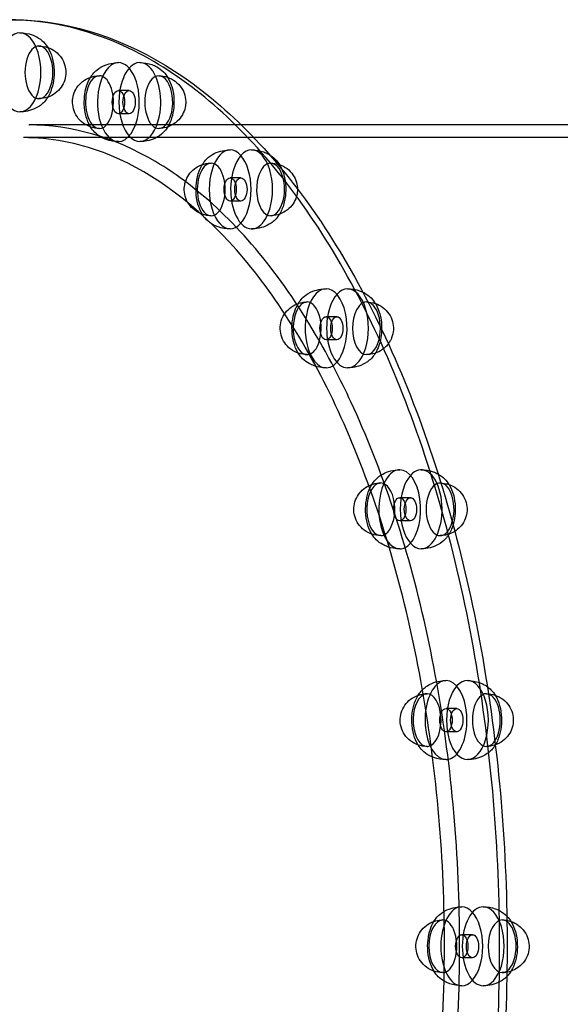
# Model space of a CAD drawing. Units: millimetres. Extents: x -0.1 to 10.1, y -3.5 to 3.9.
# Drawn here: x 7.2 to 7.4, y 0.3 to 0.7 of the extents above; entities that cross this region are included whole.
import ezdxf

# ---------------------------------------------------------------- set-up
doc = ezdxf.new("R2010")
doc.units = ezdxf.units.MM
doc.layers.add('SPIELGERÄTE', color=7, linetype='Continuous')

# ---------------------------------------------------------------- blocks, each defined once
blk = doc.blocks.new('3.126')
at = {"layer": 'SPIELGERÄTE'}
for p, q in [((7.22689, 0.85336), (7.2218, 0.85336)), ((7.22689, 0.84236), (7.2218, 0.84236)), ((7.28017, 0.837), (7.17936, 0.837)), ((7.45493, 0.837), (7.28017, 0.837)), ((7.46981, 0.831), (7.17679, 0.831)), ((7.27993, 0.8119), (7.27484, 0.8119)), ((7.27993, 0.8009), (7.27484, 0.8009)), ((7.32548, 0.74595), (7.32039, 0.74595)), ((7.32548, 0.73495), (7.32039, 0.73495)), ((7.36043, 0.66), (7.35534, 0.66)), ((7.36043, 0.649), (7.35534, 0.649)), ((7.3824, 0.55991), (7.37731, 0.55991)), ((7.3824, 0.54891), (7.37731, 0.54891)), ((7.38989, 0.4525), (7.3848, 0.4525)), ((7.38989, 0.4415), (7.3848, 0.4415))]:
    blk.add_line(p, q, dxfattribs=at)
for centre, major_axis, start_param, end_param in [((7.17506, 0.862), (0, 0.01875), 4.712389, 7.853982), ((7.18405, 0.862), (0, 0.0125), 4.712389, 7.853982), ((7.2218, 0.84786), (0, 0.01875), 0, 1.308997), ((7.2218, 0.84786), (0, 0.01875), 4.45059, 6.283185), ((7.23198, 0.84786), (0, 0.01875), 4.45059, 7.592182), ((7.17506, 0.862), (0, 0.01875), 1.570796, 4.712389), ((7.18405, 0.862), (0, 0.0125), 1.570796, 4.712389), ((7.21281, 0.84786), (0, 0.0125), 0, 1.308997), ((7.21281, 0.84786), (0, 0.0125), 4.45059, 6.283185), ((7.24097, 0.84786), (0, 0.0125), 4.45059, 7.592182), ((7.21281, 0.84786), (0, 0.0125), 1.308997, 3.141593), ((7.2218, 0.84786), (0, 0.01875), 1.308997, 3.141593), ((7.23198, 0.84786), (0, 0.01875), 1.308997, 4.45059), ((7.24097, 0.84786), (0, 0.0125), 1.308997, 4.45059), ((7.21281, 0.84786), (0, 0.0125), 3.141593, 4.45059), ((7.2218, 0.84786), (0, 0.01875), 3.141593, 4.45059), ((7.28502, 0.8064), (0, 0.01875), 4.18879, 7.330383), ((7.27484, 0.8064), (0, 0.01875), 0, 1.047198), ((7.27484, 0.8064), (0, 0.01875), 4.18879, 6.283185), ((7.26585, 0.8064), (0, 0.0125), 0, 1.047198), ((7.26585, 0.8064), (0, 0.0125), 4.18879, 6.283185), ((7.29401, 0.8064), (0, 0.0125), 4.18879, 7.330383), ((7.27484, 0.8064), (0, 0.01875), 1.047198, 3.141593), ((7.28502, 0.8064), (0, 0.01875), 1.047198, 4.18879), ((7.26585, 0.8064), (0, 0.0125), 1.047198, 3.141593), ((7.29401, 0.8064), (0, 0.0125), 1.047198, 4.18879), ((7.26585, 0.8064), (0, 0.0125), 3.141593, 4.18879), ((7.27484, 0.8064), (0, 0.01875), 3.141593, 4.18879), ((7.32039, 0.74045), (0, -0.01875), 3.141593, 3.926991), ((7.32039, 0.74045), (0, -0.01875), 0.785398, 3.141593), ((7.33057, 0.74045), (0, -0.01875), 0.785398, 3.926991), ((7.3114, 0.74045), (0, -0.0125), 3.141593, 3.926991), ((7.32039, 0.74045), (0, -0.01875), 3.926991, 6.283185), ((7.3114, 0.74045), (0, -0.0125), 0.785398, 3.141593), ((7.33057, 0.74045), (0, -0.01875), 3.926991, 7.068583), ((7.33956, 0.74045), (0, -0.0125), 0.785398, 3.926991), ((7.3114, 0.74045), (0, -0.0125), 3.926991, 6.283185), ((7.33956, 0.74045), (0, -0.0125), 3.926991, 7.068583), ((7.3114, 0.74045), (0, -0.0125), 0, 0.785398), ((7.32039, 0.74045), (0, -0.01875), 0, 0.785398), ((7.36551, 0.6545), (0, -0.01875), 0.523599, 3.665191), ((7.35534, 0.6545), (0, -0.01875), 3.665191, 6.283185), ((7.35534, 0.6545), (0, -0.01875), 3.141593, 3.665191), ((7.35534, 0.6545), (0, -0.01875), 0.523599, 3.141593), ((7.36551, 0.6545), (0, -0.01875), 3.665191, 6.806784), ((7.3745, 0.6545), (0, -0.0125), 0.523599, 3.665191), ((7.34635, 0.6545), (0, -0.0125), 3.665191, 6.283185), ((7.34635, 0.6545), (0, -0.0125), 3.141593, 3.665191), ((7.34635, 0.6545), (0, -0.0125), 0.523599, 3.141593), ((7.3745, 0.6545), (0, -0.0125), 3.665191, 6.806784), ((7.34635, 0.6545), (0, -0.0125), 0, 0.523599), ((7.35534, 0.6545), (0, -0.01875), 0, 0.523599), ((7.38748, 0.55441), (0, -0.01875), 0.261799, 3.403392), ((7.37731, 0.55441), (0, -0.01875), 3.403392, 6.283185), ((7.37731, 0.55441), (0, -0.01875), 3.141593, 3.403392), ((7.38748, 0.55441), (0, -0.01875), 3.403392, 6.544985), ((7.37731, 0.55441), (0, -0.01875), 0.261799, 3.141593), ((7.36832, 0.55441), (0, -0.0125), 3.403392, 6.283185), ((7.36832, 0.55441), (0, -0.0125), 3.141593, 3.403392), ((7.36832, 0.55441), (0, -0.0125), 0.261799, 3.141593), ((7.39647, 0.55441), (0, -0.0125), 3.403392, 6.544985), ((7.39647, 0.55441), (0, -0.0125), 0.261799, 3.403392), ((7.36832, 0.55441), (0, -0.0125), 0, 0.261799), ((7.37731, 0.55441), (0, -0.01875), 0, 0.261799), ((7.3848, 0.447), (0, -0.01875), 3.141593, 6.283185), ((7.39498, 0.447), (0, -0.01875), 3.141593, 6.283185), ((7.3848, 0.447), (0, -0.01875), 0, 3.141593), ((7.39498, 0.447), (0, -0.01875), 0, 3.141593), ((7.37581, 0.447), (0, -0.0125), 3.141593, 6.283185), ((7.37581, 0.447), (0, -0.0125), 0, 3.141593), ((7.40397, 0.447), (0, -0.0125), 3.141593, 6.283185), ((7.40397, 0.447), (0, -0.0125), 0, 3.141593)]:
    blk.add_ellipse(centre, major_axis=major_axis, ratio=0.529919, start_param=start_param, end_param=end_param, dxfattribs=at)
for centre in [(7.2218, 0.84786), (7.22689, 0.84786), (7.27484, 0.8064), (7.27993, 0.8064), (7.32039, 0.74045), (7.32548, 0.74045), (7.35534, 0.6545), (7.36043, 0.6545), (7.37731, 0.55441), (7.3824, 0.55441), (7.3848, 0.447), (7.38989, 0.447)]:
    blk.add_ellipse(centre, major_axis=(0, 0.0055), ratio=0.529919, dxfattribs=at)
for points, knots in [([(7.16912, 0.007), (7.194, 0.007), (7.21885, 0.01453), (7.2661, 0.0439), (7.28848, 0.06579), (7.32848, 0.12173), (7.34609, 0.15581), (7.37471, 0.23268), (7.38572, 0.27545), (7.40005, 0.36535), (7.40337, 0.41246), (7.40197, 0.50628), (7.39725, 0.55296), (7.38027, 0.64119), (7.368, 0.68272), (7.33714, 0.75643), (7.31854, 0.7886), (7.27688, 0.84029), (7.25381, 0.85982), (7.20996, 0.88194), (7.18955, 0.887), (7.16912, 0.887)], [3.141593, 3.141593, 3.141593, 3.141593, 3.459743, 3.459743, 3.77939, 3.77939, 4.099835, 4.099835, 4.420238, 4.420238, 4.740545, 4.740545, 5.060823, 5.060823, 5.381142, 5.381142, 5.701565, 5.701565, 6.021971, 6.021971, 6.283185, 6.283185, 6.283185, 6.283185]), ([(7.17082, 0.887), (7.1957, 0.887), (7.22053, 0.87962), (7.2679, 0.85088), (7.29041, 0.82925), (7.33081, 0.77378), (7.34865, 0.73977), (7.37766, 0.66302), (7.38883, 0.6203), (7.40343, 0.53048), (7.40686, 0.48341), (7.40567, 0.38964), (7.40105, 0.34296), (7.38421, 0.25462), (7.37199, 0.21298), (7.34109, 0.13892), (7.32241, 0.10652), (7.28034, 0.05431), (7.25695, 0.0345), (7.21235, 0.01214), (7.19159, 0.007), (7.17082, 0.007)], [0, 0, 0, 0, 0.311002, 0.311002, 0.628979, 0.628979, 0.951166, 0.951166, 1.273202, 1.273202, 1.594753, 1.594753, 1.916153, 1.916153, 2.237757, 2.237757, 2.559875, 2.559875, 2.881882, 2.881882, 3.141593, 3.141593, 3.141593, 3.141593]), ([(7.17506, 0.88075), (7.177, 0.88075), (7.17898, 0.88043), (7.18159, 0.87952), (7.18236, 0.87918), (7.18426, 0.87813), (7.18533, 0.87732), (7.18708, 0.87556), (7.18781, 0.8746), (7.18925, 0.87216), (7.18988, 0.8706), (7.19086, 0.86709), (7.19117, 0.86506), (7.19126, 0.86269), (7.19127, 0.86235), (7.19127, 0.862)], [0, 0, 0, 0, 0.00582985, 0.00582985, 0.00836217, 0.00836217, 0.01251571, 0.01251571, 0.01652717, 0.01652717, 0.02197257, 0.02197257, 0.02804918, 0.02804918, 0.02909031, 0.02909031, 0.02909031, 0.02909031]), ([(7.18405, 0.8745), (7.18545, 0.8745), (7.18687, 0.87427), (7.18952, 0.87338), (7.19078, 0.87272), (7.19297, 0.87106), (7.19394, 0.87004), (7.19546, 0.8678), (7.19604, 0.86655), (7.19669, 0.8642), (7.19684, 0.8631), (7.19684, 0.862)], [0, 0, 0, 0, 0.00420841, 0.00420841, 0.00837038, 0.00837038, 0.01247779, 0.01247779, 0.01649787, 0.01649787, 0.01978354, 0.01978354, 0.01978354, 0.01978354]), ([(7.20859, 0.85966), (7.20892, 0.86019), (7.20928, 0.86071), (7.21022, 0.86188), (7.21084, 0.86252), (7.21267, 0.86406), (7.21405, 0.86488), (7.21671, 0.86592), (7.21799, 0.86625), (7.22012, 0.86655), (7.22096, 0.86661), (7.2218, 0.86661)], [0.0090372, 0.0090372, 0.0090372, 0.0090372, 0.01113341, 0.01113341, 0.01405906, 0.01405906, 0.01883109, 0.01883109, 0.02274166, 0.02274166, 0.02526828, 0.02526828, 0.02526828, 0.02526828]), ([(7.23198, 0.86661), (7.23392, 0.86661), (7.2359, 0.86629), (7.23851, 0.86538), (7.23928, 0.86504), (7.24118, 0.864), (7.24225, 0.86318), (7.244, 0.86142), (7.24472, 0.86046), (7.24616, 0.85803), (7.2468, 0.85647), (7.24778, 0.85295), (7.24809, 0.85093), (7.24823, 0.84728), (7.24814, 0.84563), (7.24792, 0.84405)], [0, 0, 0, 0, 0.00582649, 0.00582649, 0.00835919, 0.00835919, 0.01251345, 0.01251345, 0.01652449, 0.01652449, 0.02196892, 0.02196892, 0.02804578, 0.02804578, 0.03291843, 0.03291843, 0.03291843, 0.03291843]), ([(7.19127, 0.862), (7.19127, 0.86024), (7.19109, 0.85846), (7.19042, 0.85507), (7.1899, 0.85342), (7.18845, 0.85032), (7.18748, 0.84884), (7.18564, 0.84699), (7.18498, 0.84644), (7.18316, 0.84519), (7.1819, 0.84457), (7.17932, 0.84371), (7.178, 0.84344), (7.17613, 0.84327), (7.1756, 0.84325), (7.17506, 0.84325)], [0, 0, 0, 0, 0.00528027, 0.00528027, 0.01069325, 0.01069325, 0.01657011, 0.01657011, 0.01929517, 0.01929517, 0.02349464, 0.02349464, 0.02749141, 0.02749141, 0.02910146, 0.02910146, 0.02910146, 0.02910146]), ([(7.19684, 0.862), (7.19684, 0.86079), (7.19666, 0.85957), (7.19592, 0.85716), (7.19533, 0.85597), (7.19382, 0.85383), (7.19288, 0.85286), (7.19075, 0.85127), (7.18954, 0.85063), (7.18692, 0.84974), (7.18548, 0.8495), (7.18405, 0.8495)], [0, 0, 0, 0, 0.00363086, 0.00363086, 0.00753824, 0.00753824, 0.01148254, 0.01148254, 0.01550732, 0.01550732, 0.01978454, 0.01978454, 0.01978454, 0.01978454]), ([(7.20015, 0.84958), (7.20031, 0.85076), (7.20066, 0.85194), (7.20172, 0.85421), (7.20247, 0.85532), (7.20426, 0.85725), (7.20533, 0.85808), (7.20768, 0.85938), (7.20898, 0.85986), (7.21113, 0.86028), (7.21197, 0.86036), (7.21281, 0.86036)], [0, 0, 0, 0, 0.00359526, 0.00359526, 0.00751928, 0.00751928, 0.01149557, 0.01149557, 0.01555806, 0.01555806, 0.01807616, 0.01807616, 0.01807616, 0.01807616]), ([(7.24097, 0.86036), (7.24237, 0.86036), (7.24379, 0.86013), (7.24643, 0.85924), (7.24769, 0.85858), (7.24989, 0.85692), (7.25086, 0.8559), (7.25238, 0.85366), (7.25296, 0.85241), (7.25367, 0.84985), (7.25381, 0.84851), (7.25372, 0.84685), (7.25369, 0.84649), (7.25364, 0.84614)], [0, 0, 0, 0, 0.00420535, 0.00420535, 0.00836744, 0.00836744, 0.0124749, 0.0124749, 0.01649505, 0.01649505, 0.02043379, 0.02043379, 0.02150001, 0.02150001, 0.02150001, 0.02150001]), ([(7.20587, 0.85167), (7.20612, 0.85343), (7.20655, 0.85515), (7.20754, 0.85775), (7.20802, 0.85873), (7.20859, 0.85966)], [0, 0, 0, 0, 0.005427251, 0.005427251, 0.009037197, 0.009037197, 0.009037197, 0.009037197]), ([(7.20859, 0.83606), (7.20854, 0.83614), (7.2085, 0.83622), (7.20762, 0.83769), (7.20698, 0.83925), (7.206, 0.84277), (7.2057, 0.84479), (7.20556, 0.84844), (7.20564, 0.85009), (7.20587, 0.85167)], [0.0162222, 0.0162222, 0.0162222, 0.0162222, 0.01652449, 0.01652449, 0.02196892, 0.02196892, 0.02804578, 0.02804578, 0.03291843, 0.03291843, 0.03291843, 0.03291843]), ([(7.21281, 0.83536), (7.21141, 0.83536), (7.20999, 0.83559), (7.20735, 0.83648), (7.20609, 0.83714), (7.20389, 0.8388), (7.20292, 0.83982), (7.2014, 0.84206), (7.20082, 0.84331), (7.20012, 0.84587), (7.19997, 0.84721), (7.20006, 0.84887), (7.2001, 0.84923), (7.20015, 0.84958)], [0, 0, 0, 0, 0.00420535, 0.00420535, 0.00836744, 0.00836744, 0.0124749, 0.0124749, 0.01649505, 0.01649505, 0.02043379, 0.02043379, 0.02150001, 0.02150001, 0.02150001, 0.02150001]), ([(7.24792, 0.84405), (7.24767, 0.84229), (7.24724, 0.84057), (7.24601, 0.83737), (7.24518, 0.83586), (7.24356, 0.83384), (7.24294, 0.8332), (7.24111, 0.83166), (7.23974, 0.83084), (7.23707, 0.8298), (7.23579, 0.82947), (7.23367, 0.82917), (7.23282, 0.82911), (7.23198, 0.82911)], [0, 0, 0, 0, 0.00542725, 0.00542725, 0.01113341, 0.01113341, 0.01405906, 0.01405906, 0.01883109, 0.01883109, 0.02274166, 0.02274166, 0.02526828, 0.02526828, 0.02526828, 0.02526828]), ([(7.25364, 0.84614), (7.25347, 0.84495), (7.25312, 0.84378), (7.25206, 0.84151), (7.25131, 0.8404), (7.24952, 0.83847), (7.24845, 0.83764), (7.24611, 0.83634), (7.2448, 0.83586), (7.24265, 0.83544), (7.24181, 0.83536), (7.24097, 0.83536)], [0, 0, 0, 0, 0.00359526, 0.00359526, 0.00751928, 0.00751928, 0.01149557, 0.01149557, 0.01555806, 0.01555806, 0.01807616, 0.01807616, 0.01807616, 0.01807616]), ([(7.17936, 0.057), (7.2017, 0.057), (7.22437, 0.06423), (7.26692, 0.09231), (7.28732, 0.11344), (7.32256, 0.16605), (7.33797, 0.19793), (7.36232, 0.26845), (7.37157, 0.30801), (7.38277, 0.38968), (7.38486, 0.43287), (7.38166, 0.51712), (7.37633, 0.55929), (7.35907, 0.63716), (7.3469, 0.67387), (7.32971, 0.7108), (7.32716, 0.71598), (7.31666, 0.73621), (7.3081, 0.7502), (7.28095, 0.78772), (7.26047, 0.80719), (7.21991, 0.83114), (7.19951, 0.837), (7.17936, 0.837)], [0, 0, 0, 0, 0.13076, 0.13076, 0.260431, 0.260431, 0.386996, 0.386996, 0.513466, 0.513466, 0.640183, 0.640183, 0.766894, 0.766894, 0.893631, 0.893631, 0.914922, 0.914922, 0.978979, 0.978979, 1.107014, 1.107014, 1.225005, 1.225005, 1.225005, 1.225005]), ([(7.2218, 0.82911), (7.21986, 0.82911), (7.21788, 0.82943), (7.21527, 0.83034), (7.2145, 0.83068), (7.2126, 0.83172), (7.21154, 0.83254), (7.20985, 0.83423), (7.20917, 0.83512), (7.20859, 0.83606)], [0, 0, 0, 0, 0.00582649, 0.00582649, 0.00835919, 0.00835919, 0.01251345, 0.01251345, 0.0162222, 0.0162222, 0.0162222, 0.0162222]), ([(7.17679, 0.063), (7.19883, 0.063), (7.22126, 0.0703), (7.26329, 0.09876), (7.28342, 0.12008), (7.31783, 0.17273), (7.33275, 0.20428), (7.35625, 0.27393), (7.36513, 0.31292), (7.37579, 0.3934), (7.37767, 0.43595), (7.37421, 0.51893), (7.36881, 0.56043), (7.35155, 0.63694), (7.33947, 0.67294), (7.31039, 0.73472), (7.29302, 0.76132), (7.25567, 0.80175), (7.23526, 0.81614), (7.2022, 0.82863), (7.18946, 0.831), (7.17679, 0.831)], [0, 0, 0, 0, 0.131897, 0.131897, 0.261261, 0.261261, 0.385542, 0.385542, 0.509763, 0.509763, 0.634541, 0.634541, 0.759483, 0.759483, 0.884361, 0.884361, 1.008916, 1.008916, 1.13293, 1.13293, 1.208758, 1.208758, 1.208758, 1.208758]), ([(7.26163, 0.8182), (7.26174, 0.81838), (7.26185, 0.81856), (7.26247, 0.81947), (7.26303, 0.82017), (7.26424, 0.82139), (7.26488, 0.82193), (7.26667, 0.82318), (7.26794, 0.82381), (7.27051, 0.82468), (7.27184, 0.82495), (7.27372, 0.82512), (7.27428, 0.82515), (7.27484, 0.82515)], [0.00516232, 0.00516232, 0.00516232, 0.00516232, 0.00586705, 0.00586705, 0.00885175, 0.00885175, 0.01151695, 0.01151695, 0.01573193, 0.01573193, 0.01971857, 0.01971857, 0.02140578, 0.02140578, 0.02140578, 0.02140578]), ([(7.28502, 0.82515), (7.28696, 0.82515), (7.28894, 0.82484), (7.29155, 0.82392), (7.29232, 0.82358), (7.29321, 0.82309), (7.29338, 0.823), (7.29354, 0.82289)], [0, 0, 0, 0, 0.00582305, 0.00582305, 0.008356141, 0.008356141, 0.008957796, 0.008957796, 0.008957796, 0.008957796]), ([(7.29354, 0.82289), (7.29452, 0.8223), (7.29541, 0.8216), (7.29704, 0.81996), (7.29776, 0.819), (7.29873, 0.81737), (7.29905, 0.81675), (7.29933, 0.81609)], [0.008957796, 0.008957796, 0.008957796, 0.008957796, 0.012511149, 0.012511149, 0.01652175, 0.01652175, 0.018845331, 0.018845331, 0.018845331, 0.018845331]), ([(7.2536, 0.80998), (7.25396, 0.81115), (7.2545, 0.81227), (7.25591, 0.81437), (7.25684, 0.81536), (7.25893, 0.81699), (7.26013, 0.81766), (7.26267, 0.81858), (7.26405, 0.81885), (7.26556, 0.8189), (7.26571, 0.8189), (7.26585, 0.8189)], [0, 0, 0, 0, 0.00365739, 0.00365739, 0.00760779, 0.00760779, 0.01162649, 0.01162649, 0.01573013, 0.01573013, 0.01616854, 0.01616854, 0.01616854, 0.01616854]), ([(7.29401, 0.8189), (7.29541, 0.8189), (7.29683, 0.81867), (7.29818, 0.81822), (7.29821, 0.81821), (7.29823, 0.8182)], [0, 0, 0, 0, 0.004202166, 0.004202166, 0.004285413, 0.004285413, 0.004285413, 0.004285413]), ([(7.26163, 0.7946), (7.26158, 0.79468), (7.26154, 0.79476), (7.26066, 0.79623), (7.26002, 0.79779), (7.25904, 0.80131), (7.25874, 0.80333), (7.25859, 0.80718), (7.2587, 0.80905), (7.25917, 0.81186), (7.25941, 0.81289), (7.25971, 0.81387)], [0.01622224, 0.01622224, 0.01622224, 0.01622224, 0.01652175, 0.01652175, 0.02196517, 0.02196517, 0.02804229, 0.02804229, 0.03352943, 0.03352943, 0.03679666, 0.03679666, 0.03679666, 0.03679666]), ([(7.29823, 0.8182), (7.29952, 0.81776), (7.30075, 0.81711), (7.30293, 0.81546), (7.3039, 0.81444), (7.30542, 0.8122), (7.306, 0.81095), (7.30662, 0.80869), (7.30677, 0.80767), (7.30679, 0.80665)], [0.00428541, 0.00428541, 0.00428541, 0.00428541, 0.00836439, 0.00836439, 0.01247191, 0.01247191, 0.01649212, 0.01649212, 0.01952548, 0.01952548, 0.01952548, 0.01952548]), ([(7.29933, 0.81609), (7.29972, 0.81522), (7.30004, 0.8143), (7.30082, 0.8115), (7.30113, 0.80947), (7.30127, 0.80562), (7.30116, 0.80376), (7.30069, 0.80094), (7.30045, 0.79991), (7.30015, 0.79893)], [0.01884533, 0.01884533, 0.01884533, 0.01884533, 0.02196517, 0.02196517, 0.02804229, 0.02804229, 0.03352943, 0.03352943, 0.03679666, 0.03679666, 0.03679666, 0.03679666]), ([(7.26585, 0.7939), (7.26445, 0.7939), (7.26304, 0.79413), (7.26039, 0.79502), (7.25913, 0.79568), (7.25693, 0.79734), (7.25596, 0.79836), (7.25444, 0.8006), (7.25386, 0.80185), (7.25316, 0.8044), (7.25301, 0.80574), (7.25314, 0.80804), (7.25331, 0.80903), (7.2536, 0.80998)], [0, 0, 0, 0, 0.00420217, 0.00420217, 0.00836439, 0.00836439, 0.01247191, 0.01247191, 0.01649212, 0.01649212, 0.02043091, 0.02043091, 0.02340354, 0.02340354, 0.02340354, 0.02340354]), ([(7.30679, 0.80665), (7.3068, 0.80635), (7.3068, 0.80605), (7.30673, 0.80476), (7.30655, 0.80377), (7.30626, 0.80282)], [0.019525483, 0.019525483, 0.019525483, 0.019525483, 0.02043091, 0.02043091, 0.02340354, 0.02340354, 0.02340354, 0.02340354]), ([(7.30626, 0.80282), (7.3059, 0.80165), (7.30537, 0.80053), (7.30395, 0.79843), (7.30303, 0.79744), (7.30093, 0.79581), (7.29973, 0.79515), (7.29719, 0.79422), (7.29581, 0.79395), (7.2943, 0.7939), (7.29415, 0.7939), (7.29401, 0.7939)], [0, 0, 0, 0, 0.00365739, 0.00365739, 0.00760779, 0.00760779, 0.01162649, 0.01162649, 0.01573013, 0.01573013, 0.01616854, 0.01616854, 0.01616854, 0.01616854]), ([(7.30015, 0.79893), (7.29961, 0.79716), (7.29887, 0.79552), (7.2974, 0.79333), (7.29683, 0.79264), (7.29562, 0.79141), (7.29498, 0.79087), (7.29319, 0.78963), (7.29192, 0.789), (7.28935, 0.78813), (7.28803, 0.78785), (7.28614, 0.78768), (7.28558, 0.78765), (7.28502, 0.78765)], [0, 0, 0, 0, 0.00586705, 0.00586705, 0.00885175, 0.00885175, 0.01151695, 0.01151695, 0.01573193, 0.01573193, 0.01971857, 0.01971857, 0.02140578, 0.02140578, 0.02140578, 0.02140578]), ([(7.27484, 0.78765), (7.2729, 0.78765), (7.27092, 0.78797), (7.26832, 0.78888), (7.26755, 0.78922), (7.26564, 0.79026), (7.26458, 0.79108), (7.26289, 0.79278), (7.26221, 0.79366), (7.26163, 0.7946)], [0, 0, 0, 0, 0.00582305, 0.00582305, 0.00835614, 0.00835614, 0.01251115, 0.01251115, 0.01622224, 0.01622224, 0.01622224, 0.01622224]), ([(7.30717, 0.75225), (7.30748, 0.75274), (7.30781, 0.75322), (7.30873, 0.75439), (7.30936, 0.75505), (7.31121, 0.75662), (7.3126, 0.75745), (7.31528, 0.75851), (7.31656, 0.75884), (7.31869, 0.75914), (7.31954, 0.7592), (7.32039, 0.7592)], [0.00117412, 0.00117412, 0.00117412, 0.00117412, 0.003125, 0.003125, 0.00613103, 0.00613103, 0.01094977, 0.01094977, 0.01486019, 0.01486019, 0.01740799, 0.01740799, 0.01740799, 0.01740799]), ([(7.33057, 0.7592), (7.33251, 0.7592), (7.33448, 0.75888), (7.33684, 0.75806), (7.33737, 0.75784), (7.33789, 0.75759)], [0, 0, 0, 0, 0.005819393, 0.005819393, 0.0075577, 0.0075577, 0.0075577, 0.0075577]), ([(7.33789, 0.75759), (7.33812, 0.75748), (7.33835, 0.75736), (7.33976, 0.75659), (7.34083, 0.75578), (7.34258, 0.75401), (7.34331, 0.75305), (7.34475, 0.75062), (7.34539, 0.74906), (7.34637, 0.74555), (7.34667, 0.74352), (7.34677, 0.74099), (7.34677, 0.74048), (7.34676, 0.73996)], [0.0075577, 0.0075577, 0.0075577, 0.0075577, 0.0083529, 0.0083529, 0.0125087, 0.0125087, 0.01651884, 0.01651884, 0.0219612, 0.0219612, 0.02803858, 0.02803858, 0.02957351, 0.02957351, 0.02957351, 0.02957351]), ([(7.30004, 0.7462), (7.30064, 0.74732), (7.30141, 0.74836), (7.30326, 0.75018), (7.30437, 0.75098), (7.30678, 0.75218), (7.3081, 0.7526), (7.31009, 0.7529), (7.31075, 0.75295), (7.3114, 0.75295)], [0, 0, 0, 0, 0.00380347, 0.00380347, 0.00779641, 0.00779641, 0.01187014, 0.01187014, 0.01383249, 0.01383249, 0.01383249, 0.01383249]), ([(7.33956, 0.75295), (7.34095, 0.75295), (7.34237, 0.75272), (7.34373, 0.75227), (7.34375, 0.75226), (7.34378, 0.75225)], [0, 0, 0, 0, 0.004198743, 0.004198743, 0.004285457, 0.004285457, 0.004285457, 0.004285457]), ([(7.30718, 0.72865), (7.30713, 0.72873), (7.30708, 0.7288), (7.30621, 0.73028), (7.30557, 0.73184), (7.30459, 0.73535), (7.30428, 0.73738), (7.30414, 0.74122), (7.30425, 0.74309), (7.30483, 0.74659), (7.30529, 0.74826), (7.30614, 0.75031), (7.30639, 0.75083), (7.30665, 0.75133)], [0.01622229, 0.01622229, 0.01622229, 0.01622229, 0.01651884, 0.01651884, 0.0219612, 0.0219612, 0.02803858, 0.02803858, 0.033526, 0.033526, 0.03890143, 0.03890143, 0.04078727, 0.04078727, 0.04078727, 0.04078727]), ([(7.34378, 0.75225), (7.34507, 0.75181), (7.3463, 0.75116), (7.34847, 0.74951), (7.34944, 0.74849), (7.35096, 0.74625), (7.35154, 0.74501), (7.35225, 0.74245), (7.3524, 0.74111), (7.35226, 0.7385), (7.35198, 0.7372), (7.35133, 0.73555), (7.35113, 0.73512), (7.35091, 0.7347)], [0.00428546, 0.00428546, 0.00428546, 0.00428546, 0.00836111, 0.00836111, 0.01246868, 0.01246868, 0.01648897, 0.01648897, 0.02042781, 0.02042781, 0.02432312, 0.02432312, 0.02574311, 0.02574311, 0.02574311, 0.02574311]), ([(7.3114, 0.72795), (7.31, 0.72795), (7.30858, 0.72818), (7.30594, 0.72906), (7.30468, 0.72973), (7.30248, 0.73139), (7.30151, 0.7324), (7.29999, 0.73465), (7.29941, 0.73589), (7.2987, 0.73845), (7.29856, 0.73979), (7.2987, 0.7424), (7.29898, 0.7437), (7.29962, 0.74535), (7.29982, 0.74578), (7.30004, 0.7462)], [0, 0, 0, 0, 0.00419874, 0.00419874, 0.00836111, 0.00836111, 0.01246868, 0.01246868, 0.01648897, 0.01648897, 0.02042781, 0.02042781, 0.02432312, 0.02432312, 0.02574311, 0.02574311, 0.02574311, 0.02574311]), ([(7.34676, 0.73996), (7.34674, 0.73864), (7.34662, 0.73731), (7.34612, 0.73431), (7.34566, 0.73264), (7.34481, 0.73059), (7.34457, 0.73007), (7.3443, 0.72957)], [0.02957351, 0.02957351, 0.02957351, 0.02957351, 0.033526, 0.033526, 0.03890143, 0.03890143, 0.04078727, 0.04078727, 0.04078727, 0.04078727]), ([(7.3443, 0.72957), (7.34386, 0.72874), (7.34336, 0.72795), (7.34223, 0.72651), (7.34159, 0.72585), (7.33974, 0.72428), (7.33835, 0.72345), (7.33568, 0.72239), (7.3344, 0.72206), (7.33227, 0.72176), (7.33141, 0.7217), (7.33057, 0.7217)], [0, 0, 0, 0, 0.003125, 0.003125, 0.00613103, 0.00613103, 0.01094977, 0.01094977, 0.01486019, 0.01486019, 0.01740799, 0.01740799, 0.01740799, 0.01740799]), ([(7.34994, 0.73316), (7.34955, 0.73262), (7.34911, 0.73212), (7.34769, 0.73072), (7.34658, 0.72992), (7.34418, 0.72872), (7.34285, 0.7283), (7.34086, 0.728), (7.34021, 0.72795), (7.33956, 0.72795)], [0.00181901, 0.00181901, 0.00181901, 0.00181901, 0.00380347, 0.00380347, 0.00779641, 0.00779641, 0.01187014, 0.01187014, 0.01383249, 0.01383249, 0.01383249, 0.01383249]), ([(7.32039, 0.7217), (7.31845, 0.7217), (7.31647, 0.72201), (7.31386, 0.72293), (7.3131, 0.72327), (7.31119, 0.72431), (7.31013, 0.72512), (7.30844, 0.72682), (7.30776, 0.72771), (7.30718, 0.72865)], [0, 0, 0, 0, 0.00581939, 0.00581939, 0.0083529, 0.0083529, 0.0125087, 0.0125087, 0.01622229, 0.01622229, 0.01622229, 0.01622229]), ([(7.34381, 0.66854), (7.34476, 0.66958), (7.34594, 0.67052), (7.34844, 0.6719), (7.34973, 0.6724), (7.35245, 0.67308), (7.3539, 0.67325), (7.35534, 0.67325)], [0, 0, 0, 0, 0.00468686, 0.00468686, 0.00879186, 0.00879186, 0.01310567, 0.01310567, 0.01310567, 0.01310567]), ([(7.36551, 0.67325), (7.36745, 0.67325), (7.36943, 0.67294), (7.37204, 0.67202), (7.3728, 0.67168), (7.37355, 0.67128), (7.37357, 0.67127), (7.37359, 0.67125)], [0, 0, 0, 0, 0.005815359, 0.005815359, 0.008349324, 0.008349324, 0.008424249, 0.008424249, 0.008424249, 0.008424249]), ([(7.37359, 0.67125), (7.37475, 0.67061), (7.37579, 0.66981), (7.37753, 0.66807), (7.37825, 0.6671), (7.37969, 0.66468), (7.38033, 0.66312), (7.38132, 0.6596), (7.38162, 0.65758), (7.38177, 0.65373), (7.38165, 0.65186), (7.38119, 0.64908), (7.38096, 0.64808), (7.38068, 0.64713)], [0.00842425, 0.00842425, 0.00842425, 0.00842425, 0.012506, 0.012506, 0.01651563, 0.01651563, 0.02195682, 0.02195682, 0.0280345, 0.0280345, 0.03352221, 0.03352221, 0.0366794, 0.0366794, 0.0366794, 0.0366794]), ([(7.33683, 0.66285), (7.33773, 0.66383), (7.33879, 0.66467), (7.34113, 0.66599), (7.34243, 0.66647), (7.34461, 0.66691), (7.34548, 0.667), (7.34635, 0.667)], [0, 0, 0, 0, 0.00398444, 0.00398444, 0.00804455, 0.00804455, 0.01065406, 0.01065406, 0.01065406, 0.01065406]), ([(7.34212, 0.6427), (7.34208, 0.64278), (7.34203, 0.64285), (7.34116, 0.64433), (7.34052, 0.64589), (7.33954, 0.6494), (7.33923, 0.65142), (7.33908, 0.65527), (7.3392, 0.65714), (7.33978, 0.66063), (7.34024, 0.66231), (7.34123, 0.66469), (7.34164, 0.66552), (7.34212, 0.6663)], [0.01622234, 0.01622234, 0.01622234, 0.01622234, 0.01651563, 0.01651563, 0.02195682, 0.02195682, 0.0280345, 0.0280345, 0.03352221, 0.03352221, 0.03889753, 0.03889753, 0.04194986, 0.04194986, 0.04194986, 0.04194986]), ([(7.3745, 0.667), (7.3759, 0.667), (7.37732, 0.66677), (7.37867, 0.66632), (7.3787, 0.66631), (7.37873, 0.6663)], [0, 0, 0, 0, 0.004194909, 0.004194909, 0.004285506, 0.004285506, 0.004285506, 0.004285506]), ([(7.37873, 0.6663), (7.38001, 0.66586), (7.38124, 0.66521), (7.38342, 0.66356), (7.38439, 0.66255), (7.38591, 0.66031), (7.38649, 0.65906), (7.3872, 0.6565), (7.38735, 0.65516), (7.38721, 0.65256), (7.38693, 0.65125), (7.38598, 0.64883), (7.3853, 0.64768), (7.38433, 0.6465), (7.38418, 0.64632), (7.38402, 0.64615)], [0.00428551, 0.00428551, 0.00428551, 0.00428551, 0.00835743, 0.00835743, 0.01246507, 0.01246507, 0.01648544, 0.01648544, 0.02042434, 0.02042434, 0.02431966, 0.02431966, 0.02822408, 0.02822408, 0.02891843, 0.02891843, 0.02891843, 0.02891843]), ([(7.34635, 0.642), (7.34495, 0.642), (7.34354, 0.64223), (7.34089, 0.64311), (7.33963, 0.64377), (7.33743, 0.64544), (7.33646, 0.64645), (7.33494, 0.64869), (7.33436, 0.64994), (7.33365, 0.6525), (7.33351, 0.65384), (7.33365, 0.65644), (7.33393, 0.65775), (7.33487, 0.66017), (7.33555, 0.66132), (7.33652, 0.6625), (7.33667, 0.66268), (7.33683, 0.66285)], [0, 0, 0, 0, 0.00419491, 0.00419491, 0.00835743, 0.00835743, 0.01246507, 0.01246507, 0.01648544, 0.01648544, 0.02042434, 0.02042434, 0.02431966, 0.02431966, 0.02822408, 0.02822408, 0.02891843, 0.02891843, 0.02891843, 0.02891843]), ([(7.38068, 0.64713), (7.38047, 0.64645), (7.38024, 0.6458), (7.37926, 0.64343), (7.37831, 0.64184), (7.37705, 0.64046)], [0.036679397, 0.036679397, 0.036679397, 0.036679397, 0.038897531, 0.038897531, 0.045062947, 0.045062947, 0.045062947, 0.045062947]), ([(7.35534, 0.63575), (7.3534, 0.63575), (7.35143, 0.63607), (7.34882, 0.63698), (7.34805, 0.63732), (7.34614, 0.63836), (7.34508, 0.63917), (7.34339, 0.64087), (7.34271, 0.64176), (7.34212, 0.6427)], [0, 0, 0, 0, 0.00581536, 0.00581536, 0.00834932, 0.00834932, 0.012506, 0.012506, 0.01622234, 0.01622234, 0.01622234, 0.01622234]), ([(7.38151, 0.64404), (7.38131, 0.64391), (7.38111, 0.64379), (7.37972, 0.64301), (7.37843, 0.64253), (7.37625, 0.64209), (7.37537, 0.642), (7.3745, 0.642)], [0.003279239, 0.003279239, 0.003279239, 0.003279239, 0.003984445, 0.003984445, 0.008044554, 0.008044554, 0.01065406, 0.01065406, 0.01065406, 0.01065406]), ([(7.37705, 0.64046), (7.37609, 0.63942), (7.37491, 0.63848), (7.37241, 0.6371), (7.37112, 0.6366), (7.3684, 0.63592), (7.36695, 0.63575), (7.36551, 0.63575)], [0, 0, 0, 0, 0.00468686, 0.00468686, 0.00879186, 0.00879186, 0.01310567, 0.01310567, 0.01310567, 0.01310567]), ([(7.36409, 0.56621), (7.36452, 0.5669), (7.365, 0.56756), (7.36608, 0.5688), (7.3667, 0.56939), (7.36809, 0.57049), (7.36888, 0.571), (7.36972, 0.57142)], [0.041951429, 0.041951429, 0.041951429, 0.041951429, 0.044667041, 0.044667041, 0.047432409, 0.047432409, 0.050328032, 0.050328032, 0.050328032, 0.050328032]), ([(7.36972, 0.57142), (7.37089, 0.57202), (7.37218, 0.57246), (7.37474, 0.57302), (7.37603, 0.57316), (7.37731, 0.57316)], [0, 0, 0, 0, 0.004019863, 0.004019863, 0.007866314, 0.007866314, 0.007866314, 0.007866314]), ([(7.38748, 0.57316), (7.38942, 0.57316), (7.39139, 0.57285), (7.394, 0.57194), (7.39477, 0.5716), (7.396, 0.57092), (7.39648, 0.57062), (7.39695, 0.57028)], [0, 0, 0, 0, 0.00581072, 0.00581072, 0.00834521, 0.00834521, 0.01012782, 0.01012782, 0.01012782, 0.01012782]), ([(7.36409, 0.54261), (7.36405, 0.54269), (7.364, 0.54276), (7.36313, 0.54423), (7.36249, 0.54579), (7.36151, 0.5493), (7.3612, 0.55133), (7.36105, 0.55518), (7.36117, 0.55704), (7.36175, 0.56054), (7.36221, 0.56221), (7.3632, 0.5646), (7.36361, 0.56543), (7.36409, 0.56621)], [0.01622239, 0.01622239, 0.01622239, 0.01622239, 0.01651195, 0.01651195, 0.02195179, 0.02195179, 0.02802981, 0.02802981, 0.03351786, 0.03351786, 0.03889306, 0.03889306, 0.04195143, 0.04195143, 0.04195143, 0.04195143]), ([(7.36244, 0.56551), (7.36368, 0.56614), (7.36504, 0.56657), (7.36704, 0.56686), (7.36768, 0.56691), (7.36832, 0.56691)], [0, 0, 0, 0, 0.004162873, 0.004162873, 0.006078234, 0.006078234, 0.006078234, 0.006078234]), ([(7.39647, 0.56691), (7.39787, 0.56691), (7.39928, 0.56668), (7.40064, 0.56623), (7.40067, 0.56622), (7.4007, 0.56621)], [0, 0, 0, 0, 0.004190424, 0.004190424, 0.004285564, 0.004285564, 0.004285564, 0.004285564]), ([(7.39695, 0.57028), (7.39756, 0.56984), (7.39813, 0.56936), (7.3995, 0.56798), (7.40022, 0.56702), (7.40166, 0.56459), (7.4023, 0.56303), (7.40328, 0.55952), (7.40359, 0.55749), (7.40374, 0.55364), (7.40362, 0.55178), (7.40304, 0.54828), (7.40258, 0.54661), (7.4016, 0.54424), (7.4012, 0.54343), (7.40073, 0.54266)], [0.01012782, 0.01012782, 0.01012782, 0.01012782, 0.0125029, 0.0125029, 0.01651195, 0.01651195, 0.02195179, 0.02195179, 0.02802981, 0.02802981, 0.03351786, 0.03351786, 0.03889306, 0.03889306, 0.0418913, 0.0418913, 0.0418913, 0.0418913]), ([(7.4007, 0.56621), (7.40198, 0.56577), (7.40321, 0.56512), (7.40538, 0.56348), (7.40635, 0.56246), (7.40788, 0.56022), (7.40846, 0.55897), (7.40917, 0.55642), (7.40931, 0.55508), (7.40918, 0.55247), (7.4089, 0.55117), (7.40795, 0.54875), (7.40728, 0.5476), (7.40561, 0.54557), (7.4046, 0.54467), (7.40312, 0.54372), (7.40274, 0.54351), (7.40235, 0.54331)], [0.00428556, 0.00428556, 0.00428556, 0.00428556, 0.00835312, 0.00835312, 0.01246084, 0.01246084, 0.01648131, 0.01648131, 0.02042028, 0.02042028, 0.02431562, 0.02431562, 0.02822, 0.02822, 0.0321812, 0.0321812, 0.03349539, 0.03349539, 0.03349539, 0.03349539]), ([(7.36832, 0.54191), (7.36692, 0.54191), (7.36551, 0.54214), (7.36287, 0.54302), (7.36161, 0.54368), (7.35941, 0.54534), (7.35844, 0.54636), (7.35691, 0.5486), (7.35633, 0.54985), (7.35562, 0.5524), (7.35548, 0.55374), (7.35561, 0.55635), (7.3559, 0.55765), (7.35684, 0.56007), (7.35752, 0.56122), (7.35918, 0.56325), (7.36019, 0.56415), (7.36167, 0.5651), (7.36205, 0.56532), (7.36244, 0.56551)], [0, 0, 0, 0, 0.00419042, 0.00419042, 0.00835312, 0.00835312, 0.01246084, 0.01246084, 0.01648131, 0.01648131, 0.02042028, 0.02042028, 0.02431562, 0.02431562, 0.02822, 0.02822, 0.0321812, 0.0321812, 0.03349539, 0.03349539, 0.03349539, 0.03349539]), ([(7.37731, 0.53566), (7.37537, 0.53566), (7.3734, 0.53597), (7.37079, 0.53688), (7.37002, 0.53722), (7.36812, 0.53827), (7.36705, 0.53908), (7.36536, 0.54078), (7.36468, 0.54167), (7.36409, 0.54261)], [0, 0, 0, 0, 0.00581072, 0.00581072, 0.00834521, 0.00834521, 0.0125029, 0.0125029, 0.01622239, 0.01622239, 0.01622239, 0.01622239]), ([(7.40073, 0.54266), (7.40029, 0.54195), (7.39981, 0.54127), (7.39871, 0.54002), (7.3981, 0.53943), (7.3967, 0.53833), (7.39591, 0.53782), (7.39507, 0.5374)], [0.041891304, 0.041891304, 0.041891304, 0.041891304, 0.044667041, 0.044667041, 0.047432409, 0.047432409, 0.050328032, 0.050328032, 0.050328032, 0.050328032]), ([(7.40073, 0.54262), (7.39997, 0.54236), (7.39918, 0.54217), (7.39775, 0.54196), (7.39711, 0.54191), (7.39647, 0.54191)], [0.001750909, 0.001750909, 0.001750909, 0.001750909, 0.004162873, 0.004162873, 0.006078234, 0.006078234, 0.006078234, 0.006078234]), ([(7.39507, 0.5374), (7.3939, 0.5368), (7.39261, 0.53636), (7.39006, 0.5358), (7.38877, 0.53566), (7.38748, 0.53566)], [0, 0, 0, 0, 0.004019863, 0.004019863, 0.007866314, 0.007866314, 0.007866314, 0.007866314]), ([(7.37159, 0.4588), (7.37201, 0.45949), (7.37249, 0.46015), (7.37359, 0.46141), (7.37423, 0.46202), (7.37606, 0.46344), (7.37738, 0.46418), (7.38, 0.46515), (7.38129, 0.46546), (7.38332, 0.46571), (7.38406, 0.46575), (7.3848, 0.46575)], [0.04195238, 0.04195238, 0.04195238, 0.04195238, 0.04466102, 0.04466102, 0.04752172, 0.04752172, 0.05204419, 0.05204419, 0.05596951, 0.05596951, 0.05818516, 0.05818516, 0.05818516, 0.05818516]), ([(7.39498, 0.46575), (7.39691, 0.46575), (7.39888, 0.46544), (7.40149, 0.46453), (7.40226, 0.46419), (7.40416, 0.46315), (7.40523, 0.46233), (7.40616, 0.46141), (7.40618, 0.46138), (7.40621, 0.46135)], [0, 0, 0, 0, 0.00580513, 0.00580513, 0.00834025, 0.00834025, 0.01249916, 0.01249916, 0.01263039, 0.01263039, 0.01263039, 0.01263039]), ([(7.37581, 0.4345), (7.37442, 0.4345), (7.37301, 0.43473), (7.37037, 0.43561), (7.36911, 0.43627), (7.36691, 0.43793), (7.36593, 0.43895), (7.36441, 0.44118), (7.36383, 0.44243), (7.36312, 0.44499), (7.36297, 0.44633), (7.36311, 0.44894), (7.36339, 0.45024), (7.36433, 0.45266), (7.36501, 0.45381), (7.36667, 0.45584), (7.36768, 0.45673), (7.36992, 0.45818), (7.37119, 0.45873), (7.37357, 0.45936), (7.3747, 0.4595), (7.37581, 0.4595)], [0, 0, 0, 0, 0.00418489, 0.00418489, 0.00834782, 0.00834782, 0.01245563, 0.01245563, 0.01647621, 0.01647621, 0.02041527, 0.02041527, 0.02431064, 0.02431064, 0.02821496, 0.02821496, 0.03217607, 0.03217607, 0.03622093, 0.03622093, 0.0395681, 0.0395681, 0.0395681, 0.0395681]), ([(7.37159, 0.4352), (7.37154, 0.43527), (7.3715, 0.43535), (7.37063, 0.43682), (7.36999, 0.43838), (7.369, 0.44189), (7.3687, 0.44391), (7.36855, 0.44776), (7.36866, 0.44963), (7.36924, 0.45313), (7.3697, 0.4548), (7.37069, 0.45718), (7.3711, 0.45801), (7.37159, 0.4588)], [0.01622246, 0.01622246, 0.01622246, 0.01622246, 0.01650751, 0.01650751, 0.02194573, 0.02194573, 0.02802415, 0.02802415, 0.03351262, 0.03351262, 0.03888766, 0.03888766, 0.04195238, 0.04195238, 0.04195238, 0.04195238]), ([(7.40397, 0.4595), (7.40536, 0.4595), (7.40677, 0.45927), (7.40813, 0.45882), (7.40816, 0.45881), (7.40819, 0.4588)], [0, 0, 0, 0, 0.004184894, 0.004184894, 0.004285634, 0.004285634, 0.004285634, 0.004285634]), ([(7.40621, 0.46135), (7.40704, 0.46051), (7.40773, 0.45958), (7.40915, 0.45718), (7.40979, 0.45562), (7.41078, 0.45211), (7.41108, 0.45009), (7.41123, 0.44624), (7.41112, 0.44437), (7.41054, 0.44088), (7.41008, 0.4392), (7.40877, 0.43605), (7.4079, 0.43455), (7.40658, 0.43304), (7.4064, 0.43284), (7.40621, 0.43265)], [0.01263039, 0.01263039, 0.01263039, 0.01263039, 0.01650751, 0.01650751, 0.02194573, 0.02194573, 0.02802415, 0.02802415, 0.03351262, 0.03351262, 0.03888766, 0.03888766, 0.04466102, 0.04466102, 0.04554267, 0.04554267, 0.04554267, 0.04554267]), ([(7.40819, 0.4588), (7.40947, 0.45836), (7.4107, 0.45771), (7.41287, 0.45607), (7.41384, 0.45506), (7.41537, 0.45282), (7.41595, 0.45157), (7.41666, 0.44901), (7.41681, 0.44767), (7.41667, 0.44507), (7.41639, 0.44376), (7.41545, 0.44134), (7.41477, 0.44019), (7.41311, 0.43816), (7.4121, 0.43727), (7.41012, 0.436), (7.40917, 0.43554), (7.40819, 0.4352)], [0.00428563, 0.00428563, 0.00428563, 0.00428563, 0.00834782, 0.00834782, 0.01245563, 0.01245563, 0.01647621, 0.01647621, 0.02041527, 0.02041527, 0.02431064, 0.02431064, 0.02821496, 0.02821496, 0.03217607, 0.03217607, 0.03527435, 0.03527435, 0.03527435, 0.03527435]), ([(7.3848, 0.42825), (7.38287, 0.42825), (7.3809, 0.42856), (7.37829, 0.42947), (7.37752, 0.42981), (7.37561, 0.43086), (7.37455, 0.43167), (7.37285, 0.43337), (7.37217, 0.43425), (7.37159, 0.4352)], [0, 0, 0, 0, 0.00580513, 0.00580513, 0.00834025, 0.00834025, 0.01249916, 0.01249916, 0.01622246, 0.01622246, 0.01622246, 0.01622246]), ([(7.40819, 0.4352), (7.40789, 0.4351), (7.40759, 0.43501), (7.40621, 0.43465), (7.40508, 0.4345), (7.40397, 0.4345)], [0.035274347, 0.035274347, 0.035274347, 0.035274347, 0.036220929, 0.036220929, 0.0395681, 0.0395681, 0.0395681, 0.0395681]), ([(7.40621, 0.43265), (7.40579, 0.43222), (7.40533, 0.43181), (7.40372, 0.43056), (7.40239, 0.42982), (7.39978, 0.42885), (7.39849, 0.42855), (7.39646, 0.4283), (7.39572, 0.42825), (7.39498, 0.42825)], [0.04554267, 0.04554267, 0.04554267, 0.04554267, 0.04752172, 0.04752172, 0.05204419, 0.05204419, 0.05596951, 0.05596951, 0.05818516, 0.05818516, 0.05818516, 0.05818516])]:
    blk.add_open_spline(points, degree=3, knots=knots, dxfattribs=at)
for points in [[(7.1792, 0.837), (7.17925, 0.837), (7.1793, 0.837), (7.17936, 0.837)], [(7.17679, 0.831), (7.17679, 0.831), (7.17679, 0.831), (7.17679, 0.831)], [(7.25971, 0.81387), (7.26019, 0.81543), (7.26082, 0.81688), (7.26163, 0.8182)], [(7.30665, 0.75133), (7.30682, 0.75164), (7.30699, 0.75195), (7.30717, 0.75225)], [(7.35091, 0.7347), (7.35063, 0.73417), (7.3503, 0.73365), (7.34994, 0.73316)], [(7.34212, 0.6663), (7.34261, 0.66709), (7.34317, 0.66784), (7.34381, 0.66854)], [(7.38402, 0.64615), (7.38328, 0.64535), (7.38243, 0.64463), (7.38151, 0.64404)], [(7.40235, 0.54331), (7.40183, 0.54304), (7.40129, 0.54282), (7.40073, 0.54262)]]:
    blk.add_open_spline(points, degree=3, dxfattribs=at)

msp = doc.modelspace()

# ---------------------------------------------------------------- block references
msp.add_blockref('3.126', (0, -0.141))

doc.saveas('drawing.dxf')
